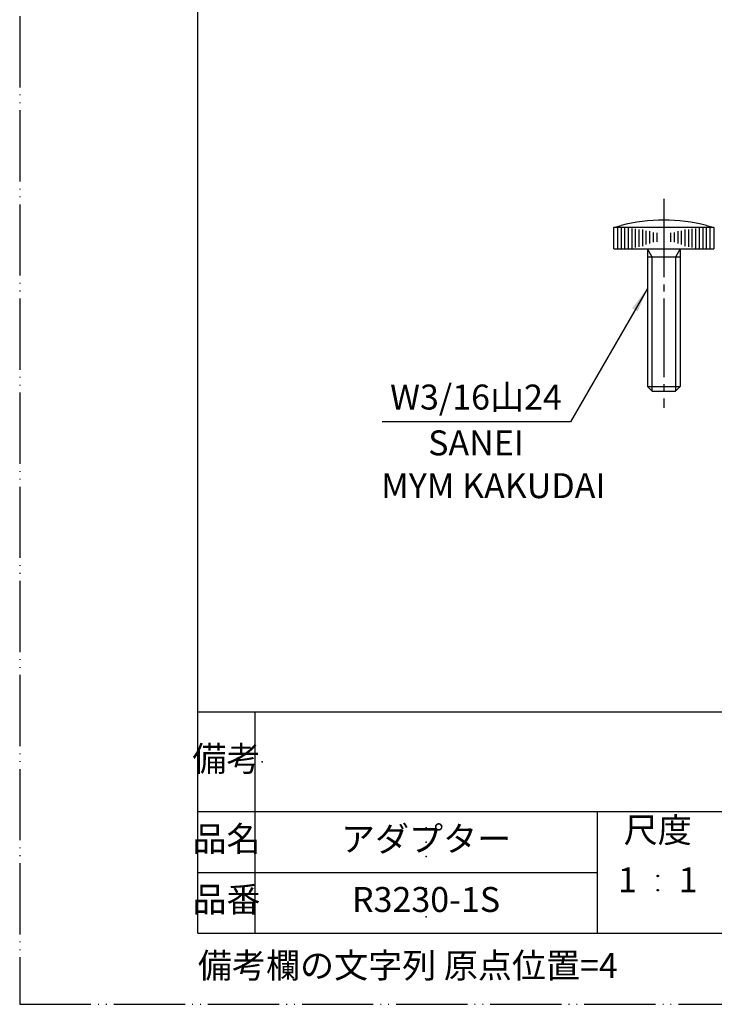
# Model space of a CAD drawing. Units: millimetres. Extents: x 0 to 210, y 0 to 297.
# Drawn here: x 0 to 97, y 0 to 138 of the extents above; entities that cross this region are included whole.
import ezdxf

# ---------------------------------------------------------------- set-up
doc = ezdxf.new("R2010")
doc.units = ezdxf.units.MM
for name, pattern in [('DASH_CENTER', [14, 11, -1, 1, -1]), ('DOT_CENTER', [14, 12, -1, 0, -1]), ('PHANTOM', [13, 10, -1, 0, -1, 0, -1])]:
    doc.linetypes.add(name, pattern=pattern)
doc.layers.add('1', color=7, linetype='Continuous')
doc.styles.add('CONVERTER_11', font='MS Mincho.ttf', dxfattribs={"width": 0.89})
doc.styles.add('CONVERTER_12', font='txt.shx', dxfattribs={"width": 0.9})
doc.dimstyles.get("Standard").update_dxf_attribs({"dimtxt": 0.18, "dimasz": 0.18, "dimexe": 0.18, "dimexo": 0.0625, "dimgap": 0.09, "dimtad": 0, "dimtih": 1, "dimtoh": 1, "dimdec": 4, "dimzin": 0, "dimdsep": 46, "dimtxsty": 'Standard', "dimcen": 0.09, "dimadec": 0, "dimazin": 0, "dimtfac": 1, "dimtdec": 4, "dimtofl": 0, "dimtmove": 0, "dimatfit": 3, "dimfxl": 1, "dimtolj": 1, "dimtzin": 0, "dimarcsym": 0})

# ---------------------------------------------------------------- blocks, each defined once
blk = doc.blocks.new('開示A4')
at = {"layer": '1', "color": 4, "linetype": 'PHANTOM'}
for p, q in [((0, 297), (0, 0)), ((0, 0), (210, 0))]:
    blk.add_line(p, q, dxfattribs=at)
at = {"layer": '1', "color": 7, "linetype": 'Continuous'}
for p, q in [((25, 10), (25, 148.5)), ((25, 41), (200, 41)), ((200, 27), (25, 27)), ((25, 10), (105, 10))]:
    blk.add_line(p, q, dxfattribs=at)
at = {"layer": '1', "color": 2, "linetype": 'Continuous'}
for p, q in [((33, 41), (33, 27)), ((33, 27), (33, 10)), ((81, 27), (81, 10)), ((25, 18.5), (81, 18.5))]:
    blk.add_line(p, q, dxfattribs=at)
at = {"layer": '1', "color": 7, "linetype": 'DOT_CENTER'}
for centre in [(89.5, 18), (89.5, 16)]:
    blk.add_circle(centre, 0.1, dxfattribs=at)
at = {"layer": '1', "color": 4}
for p in [(34, 34), (57, 24.75), (57, 22.75), (57, 20.75), (85.25, 17), (93.75, 17), (57, 16.25), (57, 14.25), (57, 12.25)]:
    blk.add_point(p, dxfattribs=at)
at = {"layer": '1', "color": 2, "char_height": 3.5, "attachment_point": 5, "style": 'CONVERTER_11'}
for s, insert, line_spacing_factor in [('備考', (29, 34), 0.454545), ('尺度', (89.5, 24), 0.545455), ('品名', (29, 22.75), 0.727273), ('品番', (29, 14.25), 0.727273)]:
    blk.add_mtext(s, dxfattribs=dict(at, insert=insert, line_spacing_factor=line_spacing_factor))
at = {"layer": '1', "color": 250, "insert": (25, 5), "char_height": 3.5, "attachment_point": 4, "line_spacing_factor": 0.545455, "style": 'CONVERTER_11'}
blk.add_mtext('備考欄の文字列 原点位置=4', dxfattribs=at)
blk = doc.blocks.new('42-29-MS2', base_point=(124.04, 151.47))
at = {"layer": '1', "color": 7, "linetype": 'Continuous'}
for p, q in [((83.35, 108.98), (84.35, 109.25)), ((96.35, 109.25), (97.35, 108.98)), ((97.35, 108.98), (83.35, 108.98)), ((83.35, 105.98), (83.35, 108.98)), ((97.35, 108.98), (97.35, 105.98)), ((83.35, 105.98), (97.35, 105.98)), ((88.05, 105.98), (88.05, 86.65)), ((92.65, 105.98), (92.65, 86.65)), ((92.65, 104.81), (88.05, 104.81)), ((88.05, 86.65), (92.65, 86.65)), ((88.72, 85.98), (88.05, 86.65)), ((88.72, 85.98), (91.97, 85.98)), ((92.65, 86.65), (91.97, 85.98))]:
    blk.add_line(p, q, dxfattribs=at)
at = {"layer": '1', "color": 2, "linetype": 'Continuous'}
for p, q in [((83.85, 108.98), (83.85, 105.98)), ((84.35, 108.98), (84.35, 105.98)), ((84.85, 108.98), (84.85, 105.98)), ((85.35, 108.98), (85.35, 105.98)), ((85.85, 108.83), (85.85, 106.08)), ((86.35, 108.79), (86.35, 106.14)), ((86.85, 108.7), (86.85, 106.23)), ((87.35, 108.67), (87.35, 106.34)), ((87.85, 108.51), (87.85, 106.59)), ((88.35, 108.46), (88.35, 106.69)), ((88.85, 108.26), (88.85, 106.91)), ((89.35, 108.22), (89.35, 106.95)), ((91.35, 106.95), (91.35, 108.22)), ((91.85, 106.91), (91.85, 108.26)), ((92.35, 106.69), (92.35, 108.46)), ((92.85, 106.59), (92.85, 108.51)), ((93.35, 106.34), (93.35, 108.67)), ((93.85, 106.23), (93.85, 108.7)), ((94.35, 106.14), (94.35, 108.79)), ((94.85, 106.08), (94.85, 108.83)), ((95.35, 105.98), (95.35, 108.98)), ((95.85, 105.98), (95.85, 108.98)), ((96.35, 105.98), (96.35, 108.98)), ((96.85, 105.98), (96.85, 108.98)), ((88.72, 104.81), (88.05, 105.98)), ((92.65, 105.98), (91.97, 104.81)), ((88.72, 85.98), (88.72, 104.81)), ((91.97, 104.81), (91.97, 85.98))]:
    blk.add_line(p, q, dxfattribs=at)
at = {"layer": '1', "color": 7, "linetype": 'Continuous'}
for start, end in [(90, 103.8865), (76.1135, 90)]:
    blk.add_arc((90.35, 84.98), 25, start, end, dxfattribs=at)

msp = doc.modelspace()

# ---------------------------------------------------------------- linework, layer by layer
at = {"layer": '1', "color": 2, "linetype": 'DASH_CENTER'}
msp.add_line((90.349, 112.977), (90.349, 83.652), dxfattribs=at)
at = {"layer": '1', "color": 2}
msp.add_solid([(86.698, 97.16), (85.9, 97.621), (88.049, 100.421)], dxfattribs=at)

# ---------------------------------------------------------------- block references
msp.add_blockref('42-29-MS2', (124.038, 151.466))
at = {"layer": '1'}
msp.add_blockref('開示A4', (0, 0), dxfattribs=at)

# ---------------------------------------------------------------- texts
at = {"layer": '1', "color": 7, "char_height": 3.5, "attachment_point": 5, "style": 'CONVERTER_11'}
for s, insert in [('W3/16山24', (64.001, 84.718)), ('アダプター', (57, 22.75))]:
    msp.add_mtext(s, dxfattribs=dict(at, insert=insert))
at = {"layer": '1', "color": 7, "char_height": 3.5, "attachment_point": 5, "style": 'CONVERTER_12'}
for s, insert, line_spacing_factor in [('SANEI', (64.001, 78.292), 0.720288), ('MYM KAKUDAI', (66.427, 72.292), 0.720288), ('1', (85.25, 17), 1.320528), ('1', (93.75, 17), 1.320528), ('R3230-1S', (57, 14.25), 1.320528)]:
    msp.add_mtext(s, dxfattribs=dict(at, insert=insert, line_spacing_factor=line_spacing_factor))

# ---------------------------------------------------------------- leaders
at = {"layer": '1', "color": 2, "linetype": 'Continuous', "has_arrowhead": 0}
msp.add_leader([(88.049, 100.421), (77.25, 81.718), (50.858, 81.718)], dimstyle='Standard', dxfattribs=at)

doc.saveas('drawing.dxf')
